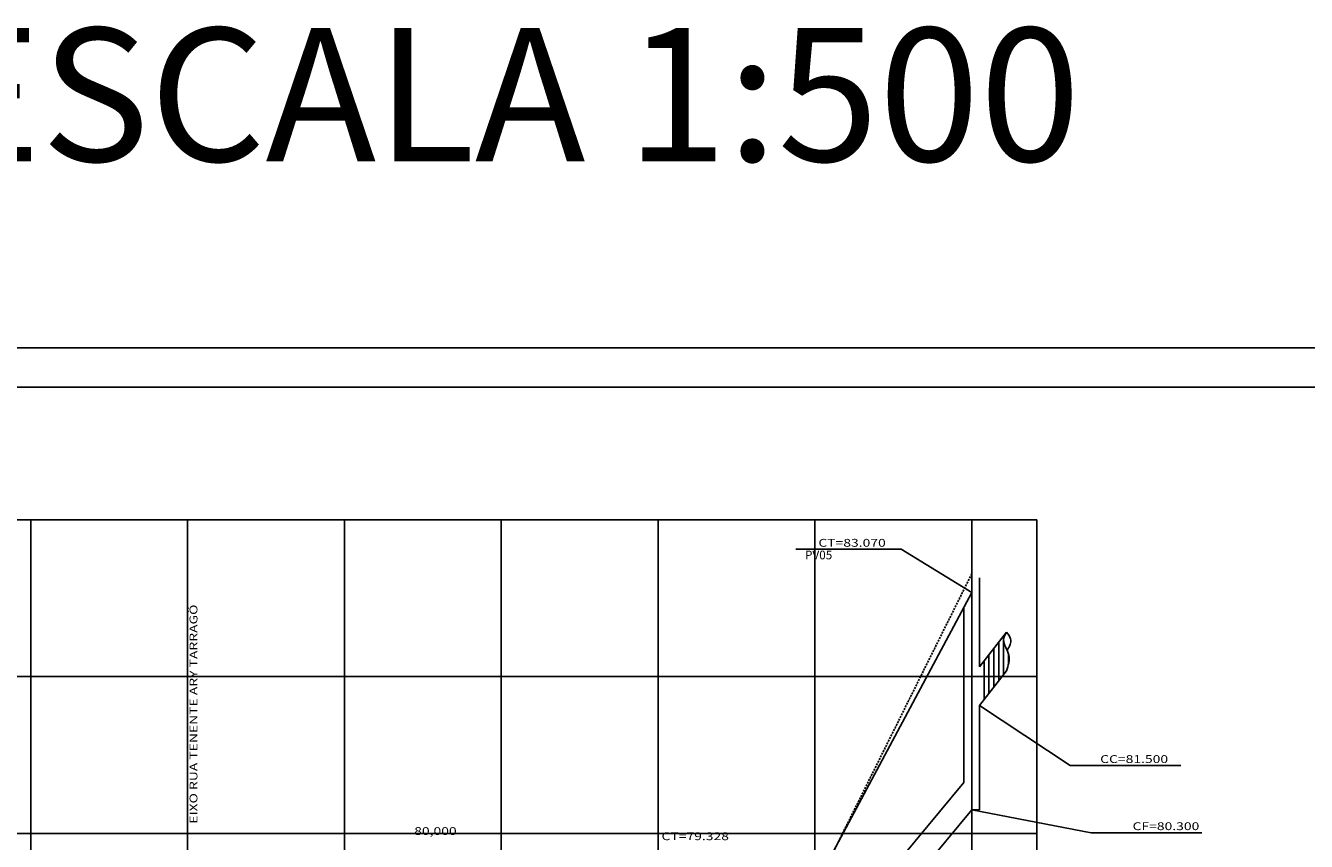
# Model space of a CAD drawing. Extents: x 6 to 524, y 5 to 492.
# Drawn here: x 102 to 265, y 388 to 492 of the extents above; entities that cross this region are included whole.
import ezdxf
from ezdxf.enums import TextEntityAlignment as Align

# ---------------------------------------------------------------- set-up
doc = ezdxf.new("R2010")
doc.units = 0
doc.header["$MEASUREMENT"] = 0
doc.linetypes.add('HIDDEN', pattern=[0.375, 0.25, -0.125])
doc.layers.get('0').update_dxf_attribs({"linetype": 'CONTINUOUS'})
for name, color, linetype in [('COTA_PERFIL', 4, 'CONTINUOUS'), ('FOLHA', 7, 'CONTINUOUS'), ('MOLDURA_PERFIL', 5, 'CONTINUOUS'), ('PEGC', 1, 'HIDDEN'), ('PFGC', 5, 'CONTINUOUS'), ('PGRID', 8, 'CONTINUOUS'), ('PGRIDT', 7, 'CONTINUOUS'), ('PVGRID', 8, 'CONTINUOUS'), ('SELO_SMOV', 7, 'CONTINUOUS'), ('TEXTOCTCF', 10, 'CONTINUOUS'), ('TEXTOPV', 131, 'CONTINUOUS'), ('TUBULAÇÃO', 7, 'CONTINUOUS')]:
    doc.layers.add(name, color=color, linetype=linetype)
doc.styles.add('SIMPLEX', font='simplex.shx', dxfattribs={"height": 1})

msp = doc.modelspace()

# ---------------------------------------------------------------- hatches: boundary and pattern name
at = {"layer": 'TUBULAÇÃO'}
h = msp.add_hatch(dxfattribs=at)
h.set_pattern_fill('ANSI31', color=256, scale=5, angle=45, style=0)
h.set_pattern_definition([(90, (-539592.3322, -5008476.1804), (-0.625, 1e-16), [])])
edge = h.paths.add_edge_path()
edge.add_line((223.36, 409.8), (223.36, 408.58))
edge.add_line((223.36, 408.58), (226.2, 408.58))
edge.add_line((226.2, 408.58), (226.77, 409.32))
edge.add_spline(control_points=[(226.77, 409.32), (227, 409.99), (227.47, 411.35), (226.11, 412.95), (226.61, 413.92), (226.77, 414.24)], knot_values=[0, 0, 0, 0, 2.001222, 4.089808, 5.113382, 5.113382, 5.113382, 5.113382], degree=3, periodic=0)
edge.add_line((226.77, 414.24), (223.36, 409.8))
h.paths.add_polyline_path([(223.36, 408.58), (223.36, 404.88), (226.2, 408.58)])

# ---------------------------------------------------------------- linework, layer by layer
at = {"color": 5, "linetype": 'Continuous'}
msp.add_line((383.38, 445.48), (18.38, 445.48), dxfattribs=at)
at = {"layer": 'FOLHA', "linetype": 'Continuous'}
msp.add_line((388.38, 450.48), (5.88, 450.48), dxfattribs=at)
at = {"layer": 'MOLDURA_PERFIL', "color": 1}
for p, q in [((162.36, 292.91), (162.36, 428.58)), ((160.36, 388.58), (162.36, 388.58))]:
    msp.add_line(p, q, dxfattribs=at)
at = {"layer": 'PEGC'}
msp.add_line((202.36, 381.49), (222.36, 421.7), dxfattribs=at)
at = {"layer": 'PFGC'}
msp.add_line((192.36, 363.16), (222.36, 419.28), dxfattribs=at)
at = {"layer": 'PGRID'}
for p, q in [((102.36, 292.91), (102.36, 428.58)), ((122.36, 292.91), (122.36, 428.58)), ((142.36, 342.33), (142.36, 428.58)), ((80.29, 408.58), (230.67, 408.58)), ((80.29, 388.58), (230.67, 388.58))]:
    msp.add_line(p, q, dxfattribs=at)
at = {"layer": 'PGRIDT'}
for p in [(80.29, 428.58), (230.67, 292.91)]:
    msp.add_line(p, (230.67, 428.58), dxfattribs=at)
at = {"layer": 'PVGRID'}
for p, q in [((182.36, 292.91), (182.36, 428.58)), ((202.36, 292.91), (202.36, 428.58)), ((222.36, 292.91), (222.36, 428.58))]:
    msp.add_line(p, q, dxfattribs=at)
at = {"layer": 'TEXTOCTCF'}
for p, q in [((199.94, 424.82), (213.34, 424.82)), ((222.36, 419.28), (213.34, 424.82)), ((234.91, 397.23), (223.36, 404.88)), ((234.91, 397.23), (249.02, 397.23)), ((237.56, 388.66), (222.36, 391.58)), ((237.56, 388.66), (251.67, 388.66))]:
    msp.add_line(p, q, dxfattribs=at)
at = {"layer": 'TUBULAÇÃO'}
for p, q in [((223.36, 409.8), (223.36, 421.15)), ((222.36, 408.5), (222.36, 419.28)), ((221.36, 395.07), (221.36, 417.41)), ((226.77, 414.24), (223.36, 409.8)), ((226.77, 409.32), (223.36, 404.88)), ((222.36, 391.58), (222.36, 403.58)), ((223.36, 391.58), (223.36, 404.88)), ((221.36, 395.07), (203.36, 373.47)), ((222.36, 391.58), (203.36, 368.78)), ((222.36, 391.58), (223.36, 391.58))]:
    msp.add_line(p, q, dxfattribs=at)
for points in [[(226.77, 414.24), (226.42, 413.28), (227.09, 411.3), (226.77, 409.32)], [(226.77, 414.24), (227.31, 413.37), (226.87, 411.9)]]:
    msp.add_spline(points, degree=3, dxfattribs=at)

# ---------------------------------------------------------------- texts
at = {"layer": 'COTA_PERFIL', "style": 'SIMPLEX', "width": 1.3}
for s, p in [('CT=83.070', (211.39, 425.63)), ('CC=81.500', (247.39, 398.05)), ('CT=79.328', (191.39, 388.21)), ('CF=80.300', (251.37, 389.49))]:
    msp.add_text(s, height=1, dxfattribs=at).set_placement(p, align=Align.MIDDLE_RIGHT)
msp.add_text('EIXO RUA TENENTE ARY TARRAGÔ', height=1, rotation=90, dxfattribs=at).set_placement((123.62, 389.81))
msp.add_text('80,000', height=1, dxfattribs=at).set_placement((151.26, 388.37))
at = {"layer": 'SELO_SMOV', "color": 3, "style": 'SIMPLEX'}
msp.add_text('ESCALA 1:500', height=17, dxfattribs=at).set_placement((90.02, 474.29))
at = {"layer": 'TEXTOPV', "style": 'SIMPLEX'}
msp.add_text('PV05', height=1.1, dxfattribs=at).set_placement((201.09, 423.53))

doc.saveas('drawing.dxf')
